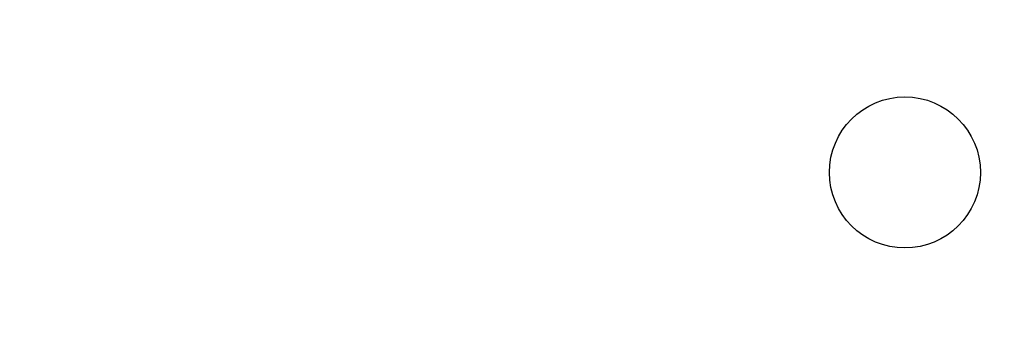
# Model space of a CAD drawing. Extents: x 0 to 144464, y -3366 to 58819.
# Drawn here: x 123467 to 123826, y 32869 to 32986 of the extents above; entities that cross this region are included whole.
import ezdxf

# ---------------------------------------------------------------- set-up
doc = ezdxf.new("R2010")
doc.units = 0
doc.header["$MEASUREMENT"] = 0
doc.layers.get('DEFPOINTS').update_dxf_attribs({"linetype": 'CONTINUOUS'})
doc.layers.add('7', color=7, linetype='CONTINUOUS')
doc.styles.get("Standard").update_dxf_attribs({"font": 'txt', "bigfont": 'BIGFONT'})
doc.dimstyles.new('DIMSTYLE', dxfattribs={"dimtxt": 3.58, "dimasz": 1, "dimexe": 2.54, "dimexo": 1e-05, "dimgap": 1.79, "dimtad": 0, "dimdec": 4, "dimzin": 0, "dimdsep": 46, "dimtxsty": 'STANDARD', "dimsah": 1, "dimcen": 0.09, "dimadec": 0, "dimazin": 0, "dimtfac": 1, "dimtdec": 4, "dimtofl": 0, "dimtmove": 2, "dimatfit": 3, "dimfxl": 1, "dimtolj": 1, "dimtzin": 0, "dimarcsym": 0})

# ---------------------------------------------------------------- blocks, each defined once
blk = doc.blocks.new('*D20')
at = {"layer": '7', "color": 0, "linetype": 'Continuous', "lineweight": -2}
for p, q in [((117507.92, 32869.43), (117507.92, 35731.75)), ((117508.92, 35729.21), (125566.54, 35729.21)), ((125567.54, 34548.64), (125567.54, 35731.75))]:
    blk.add_line(p, q, dxfattribs=at)
at = {"layer": '7', "color": 0, "linetype": 'Continuous'}
for points in [[(117508.92, 35729.38), (117508.92, 35729.04), (117507.92, 35729.21)], [(125566.54, 35729.38), (125566.54, 35729.04), (125567.54, 35729.21)]]:
    blk.add_solid(points, dxfattribs=at)
at = {"layer": 'DEFPOINTS', "color": 0, "linetype": 'Continuous'}
for p in [(125567.54, 35729.21), (125567.54, 34548.64), (117507.92, 32869.43)]:
    blk.add_point(p, dxfattribs=at)
at = {"layer": '7', "color": 0, "linetype": 'Continuous', "insert": (121537.73, 35731), "char_height": 3.58, "attachment_point": 5}
blk.add_mtext('\\A1;8059.6238', dxfattribs=at)

msp = doc.modelspace()

# ---------------------------------------------------------------- linework, layer by layer
at = {"layer": '7', "color": 7, "linetype": 'Continuous'}
msp.add_circle((123789.62701, 32930.18451), 27.4987, dxfattribs=at)

# ---------------------------------------------------------------- dimensions: what is measured, and where the dimension line sits
dim = msp.add_linear_dim(base=(125567.54407, 35729.20851), p1=(117507.9203, 32869.43381), p2=(125567.54407, 34548.64088), dimstyle='DIMSTYLE', override={"dimexo": 0, "dimgap": 0, "dimtad": 1, "dimtofl": 1}, dxfattribs=at)
dim.commit()
dim.dimension.update_dxf_attribs({"geometry": '*D20', "text_midpoint": (121537.73218, 35730.99851)})

doc.saveas('drawing.dxf')
